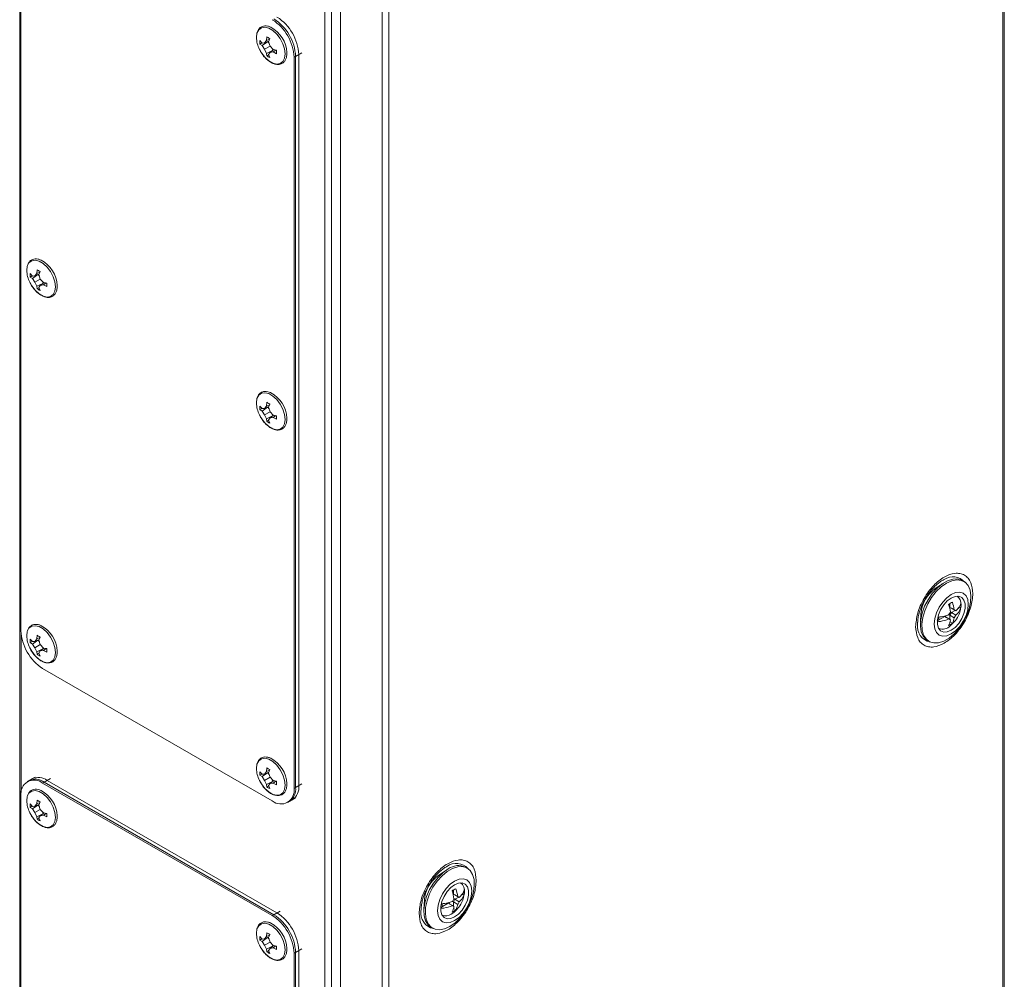
# Model space of a CAD drawing. Units: millimetres. Extents: x -9 to 4625, y -540 to 2382.
# Drawn here: x 291 to 516, y 1229 to 1448 of the extents above; entities that cross this region are included whole.
import ezdxf

# ---------------------------------------------------------------- set-up
doc = ezdxf.new("R2010")
doc.units = ezdxf.units.MM

msp = doc.modelspace()

# ---------------------------------------------------------------- linework, layer by layer
at = {"color": 7, "linetype": 'Continuous', "lineweight": 15}
for p, q in [((515.49, 1752.59), (515.49, 1101.15)), ((515.81, 1101.6), (515.81, 1753.04)), ((291.48, 1719.79), (291.48, 1068.35)), ((360.99, 1027.06), (360.99, 1680.3)), ((362.54, 1028.33), (362.54, 1679.03)), ((364.59, 1677.32), (364.59, 1025.88)), ((374.07, 1671.85), (374.07, 1020.41)), ((375.62, 1020.41), (375.62, 1671.85)), ((291.76, 1308.32), (291.76, 1474.89)), ((346.23, 1442.77), (346.69, 1442.21)), ((346.23, 1441.97), (346.23, 1442.77)), ((346.69, 1441.66), (347.96, 1442.53)), ((347.27, 1442.24), (347.71, 1442.81)), ((347.27, 1442.24), (348.24, 1442.64)), ((347.71, 1442.81), (347.76, 1443.66)), ((347.71, 1442.81), (348.4, 1443.11)), ((348, 1442.54), (348.31, 1442.16)), ((348.45, 1443.26), (348.2, 1442.53)), ((348.2, 1442.53), (348.51, 1441.52)), ((346.12, 1440.79), (346.37, 1440.28)), ((346.23, 1441.97), (346.66, 1442.24)), ((346.69, 1441.66), (346.23, 1441.97)), ((346.69, 1442.21), (347.27, 1442.24)), ((347.27, 1440.8), (346.69, 1441.66)), ((347.27, 1440.8), (348.51, 1441.52)), ((347.71, 1439.87), (347.27, 1440.8)), ((349.11, 1440.54), (347.71, 1439.87)), ((348.51, 1441.52), (349.23, 1440.75)), ((349.34, 1440.72), (348.51, 1440.08)), ((348.96, 1441.03), (349.14, 1440.57)), ((349.23, 1440.75), (349.99, 1440.6)), ((349.83, 1440.63), (349.23, 1440.19)), ((349.99, 1440.6), (349.99, 1439.8)), ((347.76, 1439.32), (347.71, 1439.87)), ((348.21, 1439.56), (347.76, 1439.32)), ((348.51, 1440.08), (348.2, 1439.6)), ((348.2, 1439.6), (348.45, 1438.92)), ((349.23, 1440.19), (348.51, 1440.08)), ((349.99, 1439.8), (349.23, 1440.19)), ((355.05, 1439.58), (353.99, 1438.97)), ((353.99, 1438.97), (353.99, 1272.39)), ((354.34, 1272.6), (354.34, 1439.17)), ((355.05, 1439.58), (355.05, 1273.01)), ((293.9, 1389.69), (294.36, 1389.13)), ((293.9, 1388.89), (293.9, 1389.69)), ((293.9, 1388.89), (294.34, 1389.16)), ((294.36, 1388.58), (293.9, 1388.89)), ((294.36, 1388.58), (295.64, 1389.45)), ((294.36, 1389.13), (294.94, 1389.16)), ((294.94, 1389.16), (295.39, 1389.73)), ((294.94, 1389.16), (295.91, 1389.56)), ((295.39, 1389.73), (295.44, 1390.58)), ((295.39, 1389.73), (296.08, 1390.03)), ((295.68, 1389.46), (295.99, 1389.08)), ((296.13, 1390.18), (295.87, 1389.45)), ((295.87, 1389.45), (296.18, 1388.44)), ((293.8, 1387.71), (294.04, 1387.2)), ((294.94, 1387.72), (294.36, 1388.58)), ((294.94, 1387.72), (296.18, 1388.44)), ((295.39, 1386.79), (294.94, 1387.72)), ((296.78, 1387.46), (295.39, 1386.79)), ((295.44, 1386.24), (295.39, 1386.79)), ((295.88, 1386.48), (295.44, 1386.24)), ((296.18, 1387), (295.87, 1386.52)), ((295.87, 1386.52), (296.13, 1385.84)), ((296.18, 1388.44), (296.9, 1387.67)), ((297.02, 1387.64), (296.18, 1387)), ((296.9, 1387.11), (296.18, 1387)), ((296.64, 1387.95), (296.82, 1387.49)), ((296.9, 1387.67), (297.66, 1387.52)), ((297.51, 1387.55), (296.9, 1387.11)), ((297.66, 1386.72), (296.9, 1387.11)), ((297.66, 1387.52), (297.66, 1386.72)), ((346.23, 1359.49), (346.69, 1358.93)), ((346.23, 1358.69), (346.23, 1359.49)), ((347.27, 1358.95), (347.71, 1359.52)), ((347.71, 1359.52), (347.76, 1360.37)), ((347.71, 1359.52), (348.4, 1359.82)), ((348.45, 1359.97), (348.2, 1359.24)), ((346.12, 1357.51), (346.37, 1357)), ((346.23, 1358.69), (346.66, 1358.95)), ((346.69, 1358.37), (346.23, 1358.69)), ((346.69, 1358.37), (347.96, 1359.24)), ((346.69, 1358.93), (347.27, 1358.95)), ((347.27, 1357.52), (346.69, 1358.37)), ((347.27, 1358.95), (348.24, 1359.35)), ((347.27, 1357.52), (348.51, 1358.23)), ((347.71, 1356.59), (347.27, 1357.52)), ((349.11, 1357.26), (347.71, 1356.59)), ((348, 1359.26), (348.31, 1358.87)), ((348.2, 1359.24), (348.51, 1358.23)), ((348.51, 1358.23), (349.23, 1357.46)), ((349.34, 1357.44), (348.51, 1356.8)), ((348.96, 1357.74), (349.14, 1357.28)), ((349.23, 1357.46), (349.99, 1357.32)), ((349.83, 1357.35), (349.23, 1356.9)), ((349.99, 1357.32), (349.99, 1356.52)), ((347.76, 1356.03), (347.71, 1356.59)), ((348.21, 1356.28), (347.76, 1356.03)), ((348.51, 1356.8), (348.2, 1356.31)), ((348.2, 1356.31), (348.45, 1355.63)), ((349.23, 1356.9), (348.51, 1356.8)), ((349.99, 1356.52), (349.23, 1356.9)), ((501.85, 1319.11), (500.09, 1317.94)), ((501.81, 1319.84), (502.13, 1320.01)), ((506.57, 1319.56), (506.21, 1319.76)), ((503.21, 1311.98), (503.56, 1312.58)), ((503.43, 1313.64), (503.34, 1313.66)), ((503.38, 1313.51), (503.79, 1313.43)), ((503.43, 1313.64), (503.43, 1314.56)), ((503.43, 1313.64), (504.41, 1313.07)), ((503.43, 1313.64), (503.79, 1313.43)), ((503.79, 1312.45), (503.43, 1311.85)), ((503.79, 1312.45), (503.55, 1312.63)), ((503.79, 1313.43), (504.76, 1312.87)), ((503.79, 1312.45), (504.63, 1312.94)), ((503.79, 1312.45), (504.76, 1311.89)), ((504.41, 1313.07), (504.76, 1312.87)), ((505.92, 1313.68), (505.09, 1313.21)), ((505.86, 1313.51), (505.89, 1313.72)), ((505.95, 1314.07), (505.9, 1313.53)), ((496.05, 1309.86), (496.06, 1310.26)), ((496.83, 1312.3), (496.7, 1310.2)), ((500.93, 1310.81), (500.55, 1310.58)), ((500.93, 1310.81), (502.23, 1311.56)), ((502.23, 1311.56), (503.21, 1311)), ((502.59, 1311.36), (502.31, 1311.68)), ((503.17, 1311.96), (503.43, 1311.85)), ((503.56, 1310.79), (503.21, 1311)), ((503.43, 1311.85), (504.41, 1311.28)), ((503.43, 1310.87), (503.43, 1311.85)), ((503.46, 1310.33), (503.98, 1310.03)), ((504.76, 1311.89), (504.41, 1311.28)), ((293.9, 1306.41), (294.36, 1305.85)), ((293.9, 1305.61), (293.9, 1306.41)), ((293.9, 1305.61), (294.34, 1305.87)), ((294.36, 1305.29), (295.64, 1306.16)), ((294.36, 1305.85), (294.94, 1305.87)), ((294.94, 1305.87), (295.39, 1306.44)), ((294.94, 1305.87), (295.91, 1306.27)), ((295.39, 1306.44), (295.44, 1307.29)), ((295.39, 1306.44), (296.08, 1306.74)), ((295.68, 1306.18), (295.99, 1305.79)), ((296.13, 1306.89), (295.87, 1306.16)), ((295.87, 1306.16), (296.18, 1305.15)), ((498.32, 1306.09), (498.67, 1305.88)), ((293.8, 1304.43), (294.04, 1303.92)), ((294.36, 1305.29), (293.9, 1305.61)), ((294.94, 1304.44), (294.36, 1305.29)), ((294.94, 1304.44), (296.18, 1305.15)), ((295.39, 1303.51), (294.94, 1304.44)), ((296.78, 1304.18), (295.39, 1303.51)), ((295.44, 1302.95), (295.39, 1303.51)), ((296.18, 1303.72), (295.87, 1303.23)), ((296.18, 1305.15), (296.9, 1304.38)), ((297.02, 1304.36), (296.18, 1303.72)), ((296.9, 1303.82), (296.18, 1303.72)), ((296.64, 1304.66), (296.82, 1304.2)), ((296.9, 1304.38), (297.66, 1304.24)), ((297.51, 1304.27), (296.9, 1303.82)), ((297.66, 1303.44), (296.9, 1303.82)), ((297.66, 1304.24), (297.66, 1303.44)), ((295.88, 1303.2), (295.44, 1302.95)), ((295.87, 1303.23), (296.13, 1302.55)), ((349.04, 1269.54), (296.71, 1299.74)), ((347.71, 1276.23), (347.76, 1277.09)), ((347.71, 1276.23), (348.4, 1276.54)), ((348.45, 1276.69), (348.2, 1275.96)), ((294.27, 1274.57), (293.21, 1273.96)), ((294.98, 1274.98), (293.57, 1274.16)), ((297.77, 1274.23), (296.71, 1273.61)), ((297.77, 1274.23), (350.1, 1244.02)), ((346.12, 1274.22), (346.37, 1273.71)), ((346.23, 1276.2), (346.69, 1275.64)), ((346.23, 1275.4), (346.23, 1276.2)), ((346.23, 1275.4), (346.66, 1275.66)), ((346.69, 1275.08), (346.23, 1275.4)), ((346.69, 1275.08), (347.96, 1275.95)), ((346.69, 1275.64), (347.27, 1275.67)), ((347.27, 1274.23), (346.69, 1275.08)), ((347.27, 1275.67), (347.71, 1276.23)), ((347.27, 1275.67), (348.24, 1276.07)), ((347.27, 1274.23), (348.51, 1274.95)), ((347.71, 1273.3), (347.27, 1274.23)), ((348, 1275.97), (348.31, 1275.59)), ((348.2, 1275.96), (348.51, 1274.95)), ((348.51, 1274.95), (349.23, 1274.17)), ((348.96, 1274.45), (349.14, 1274)), ((296.71, 1273.61), (349.04, 1243.41)), ((349.39, 1243.61), (297.06, 1273.82)), ((349.11, 1273.97), (347.71, 1273.3)), ((347.76, 1272.74), (347.71, 1273.3)), ((348.21, 1272.99), (347.76, 1272.74)), ((348.51, 1273.51), (348.2, 1273.02)), ((348.2, 1273.02), (348.45, 1272.34)), ((349.34, 1274.15), (348.51, 1273.51)), ((349.23, 1273.62), (348.51, 1273.51)), ((349.23, 1274.17), (349.99, 1274.03)), ((349.83, 1274.06), (349.23, 1273.62)), ((349.99, 1273.23), (349.23, 1273.62)), ((349.99, 1274.03), (349.99, 1273.23)), ((353.99, 1272.39), (355.05, 1273.01)), ((291.76, 1104.18), (291.76, 1270.75)), ((295.39, 1268.88), (295.44, 1269.73)), ((352.54, 1269.19), (353.6, 1269.8)), ((352.89, 1269.39), (354.3, 1270.21)), ((293.9, 1268.85), (294.36, 1268.28)), ((293.9, 1268.05), (293.9, 1268.85)), ((293.9, 1268.05), (294.34, 1268.31)), ((294.36, 1267.73), (293.9, 1268.05)), ((294.36, 1267.73), (295.64, 1268.6)), ((294.36, 1268.28), (294.94, 1268.31)), ((294.94, 1266.87), (294.36, 1267.73)), ((294.94, 1268.31), (295.39, 1268.88)), ((294.94, 1268.31), (295.91, 1268.71)), ((294.94, 1266.87), (296.18, 1267.59)), ((295.39, 1268.88), (296.08, 1269.18)), ((295.68, 1268.62), (295.99, 1268.23)), ((296.13, 1269.33), (295.87, 1268.6)), ((295.87, 1268.6), (296.18, 1267.59)), ((296.18, 1267.59), (296.9, 1266.82)), ((293.8, 1266.87), (294.04, 1266.36)), ((295.39, 1265.94), (294.94, 1266.87)), ((296.78, 1266.61), (295.39, 1265.94)), ((295.44, 1265.39), (295.39, 1265.94)), ((295.88, 1265.64), (295.44, 1265.39)), ((296.18, 1266.16), (295.87, 1265.67)), ((295.87, 1265.67), (296.13, 1264.99)), ((297.02, 1266.8), (296.18, 1266.16)), ((296.9, 1266.26), (296.18, 1266.16)), ((296.64, 1267.1), (296.82, 1266.64)), ((296.9, 1266.82), (297.66, 1266.68)), ((297.51, 1266.7), (296.9, 1266.26)), ((297.66, 1265.88), (296.9, 1266.26)), ((297.66, 1266.68), (297.66, 1265.88)), ((393.43, 1254.25), (393.08, 1254.45)), ((388.71, 1253.8), (386.95, 1252.63)), ((390.3, 1248.32), (390.2, 1248.35)), ((390.24, 1248.2), (390.65, 1248.12)), ((390.3, 1248.32), (390.3, 1249.25)), ((390.3, 1248.32), (391.27, 1247.76)), ((390.3, 1248.32), (390.65, 1248.12)), ((390.65, 1247.14), (390.42, 1247.31)), ((390.65, 1248.12), (391.62, 1247.56)), ((390.65, 1247.14), (391.5, 1247.63)), ((391.27, 1247.76), (391.62, 1247.56)), ((391.95, 1247.89), (392.78, 1248.37)), ((392.73, 1248.23), (392.75, 1248.41)), ((392.8, 1248.54), (392.76, 1248.25)), ((383.7, 1246.99), (383.56, 1244.88)), ((387.79, 1245.49), (387.41, 1245.27)), ((387.79, 1245.49), (389.1, 1246.25)), ((389.1, 1246.25), (390.07, 1245.68)), ((389.45, 1246.04), (389.18, 1246.36)), ((390.03, 1246.65), (390.3, 1246.53)), ((390.07, 1246.66), (390.42, 1247.27)), ((390.42, 1245.48), (390.07, 1245.68)), ((390.65, 1247.14), (390.3, 1246.53)), ((390.3, 1246.53), (391.27, 1245.97)), ((390.3, 1245.55), (390.3, 1246.53)), ((390.65, 1247.14), (391.62, 1246.58)), ((391.62, 1246.58), (391.27, 1245.97)), ((350.1, 1244.02), (349.04, 1243.41)), ((390.37, 1244.13), (389.81, 1243.75)), ((390.32, 1245.01), (390.84, 1244.72)), ((385.18, 1240.77), (385.54, 1240.57)), ((346.23, 1238.64), (346.69, 1238.08)), ((346.23, 1237.84), (346.23, 1238.64)), ((346.69, 1237.52), (347.96, 1238.39)), ((347.27, 1238.11), (347.71, 1238.67)), ((347.27, 1238.11), (348.24, 1238.51)), ((347.71, 1238.67), (347.76, 1239.52)), ((347.71, 1238.67), (348.4, 1238.98)), ((348, 1238.41), (348.31, 1238.03)), ((348.45, 1239.12), (348.2, 1238.39)), ((348.2, 1238.39), (348.51, 1237.39)), ((346.12, 1236.66), (346.37, 1236.15)), ((346.23, 1237.84), (346.66, 1238.1)), ((346.69, 1237.52), (346.23, 1237.84)), ((346.69, 1238.08), (347.27, 1238.11)), ((347.27, 1236.67), (346.69, 1237.52)), ((347.27, 1236.67), (348.51, 1237.39)), ((347.71, 1235.74), (347.27, 1236.67)), ((349.11, 1236.41), (347.71, 1235.74)), ((348.51, 1237.39), (349.23, 1236.61)), ((349.34, 1236.59), (348.51, 1235.95)), ((348.96, 1236.89), (349.14, 1236.43)), ((349.23, 1236.61), (349.99, 1236.47)), ((349.83, 1236.5), (349.23, 1236.05)), ((349.99, 1236.47), (349.99, 1235.67)), ((347.76, 1235.18), (347.71, 1235.74)), ((348.21, 1235.43), (347.76, 1235.18)), ((348.51, 1235.95), (348.2, 1235.46)), ((348.2, 1235.46), (348.45, 1234.78)), ((349.23, 1236.05), (348.51, 1235.95)), ((349.99, 1235.67), (349.23, 1236.05)), ((355.05, 1235.45), (353.99, 1234.83)), ((353.99, 1234.83), (353.99, 1068.26)), ((354.34, 1068.46), (354.34, 1235.04)), ((355.05, 1235.45), (355.05, 1068.87))]:
    msp.add_line(p, q, dxfattribs=at)
at = {"color": 8, "linetype": 'Continuous', "lineweight": 15}
for p, q in [((354.34, 1439.17), (355.75, 1439.99)), ((291.8, 1271.46), (291.8, 1307.56)), ((297.06, 1273.82), (298.48, 1274.63)), ((355.75, 1273.41), (354.34, 1272.6)), ((350.81, 1244.43), (349.39, 1243.61)), ((354.34, 1235.04), (355.75, 1235.85))]:
    msp.add_line(p, q, dxfattribs=at)
at = {"color": 8, "linetype": 'Continuous', "lineweight": 15, "flags": 128}
for points in [[(345.41, 1443.51), (345.54, 1444.49), (345.93, 1445.25), (346.54, 1445.71), (347.32, 1445.83), (348.21, 1445.62), (349.14, 1445.09), (350.04, 1444.27), (350.82, 1443.24), (351.43, 1442.07), (351.81, 1440.87), (351.95, 1439.73), (351.81, 1438.75), (351.43, 1437.99), (350.82, 1437.53), (350.04, 1437.4), (349.14, 1437.61), (348.21, 1438.15), (347.32, 1438.97), (346.54, 1440), (346.1, 1440.79)], [(293.08, 1390.43), (293.22, 1391.41), (293.6, 1392.17), (294.21, 1392.63), (294.99, 1392.75), (295.89, 1392.54), (296.82, 1392.01), (297.71, 1391.19), (298.49, 1390.16), (299.1, 1388.99), (299.49, 1387.79), (299.62, 1386.65), (299.49, 1385.67), (299.1, 1384.91), (298.49, 1384.45), (297.71, 1384.32), (296.82, 1384.53), (295.89, 1385.07), (294.99, 1385.89), (294.21, 1386.92), (293.78, 1387.71)], [(345.41, 1360.22), (345.54, 1361.2), (345.93, 1361.96), (346.54, 1362.42), (347.32, 1362.55), (348.21, 1362.34), (349.14, 1361.8), (350.04, 1360.98), (350.82, 1359.95), (351.43, 1358.78), (351.81, 1357.58), (351.95, 1356.44), (351.81, 1355.46), (351.43, 1354.7), (350.82, 1354.24), (350.04, 1354.11), (349.14, 1354.33), (348.21, 1354.86), (347.32, 1355.68), (346.54, 1356.71), (346.1, 1357.5)], [(293.08, 1307.14), (293.22, 1308.12), (293.6, 1308.88), (294.21, 1309.34), (294.99, 1309.47), (295.89, 1309.26), (296.82, 1308.72), (297.71, 1307.9), (298.49, 1306.87), (299.1, 1305.7), (299.49, 1304.5), (299.62, 1303.36), (299.49, 1302.38), (299.1, 1301.62), (298.49, 1301.16), (297.71, 1301.03), (296.82, 1301.25), (295.89, 1301.78), (294.99, 1302.6), (294.21, 1303.63), (293.78, 1304.42)], [(345.41, 1276.93), (345.54, 1277.92), (345.93, 1278.67), (346.54, 1279.13), (347.32, 1279.26), (348.21, 1279.05), (349.14, 1278.51), (350.04, 1277.69), (350.82, 1276.66), (351.43, 1275.5), (351.81, 1274.3), (351.95, 1273.16), (351.81, 1272.17), (351.43, 1271.42), (350.82, 1270.96), (350.04, 1270.83), (349.14, 1271.04), (348.21, 1271.58), (347.32, 1272.4), (346.54, 1273.43), (346.1, 1274.21)], [(293.08, 1269.58), (293.22, 1270.56), (293.6, 1271.32), (294.21, 1271.78), (294.99, 1271.91), (295.89, 1271.69), (296.82, 1271.16), (297.71, 1270.34), (298.49, 1269.31), (299.1, 1268.14), (299.49, 1266.94), (299.62, 1265.8), (299.49, 1264.82), (299.1, 1264.06), (298.49, 1263.6), (297.71, 1263.47), (296.82, 1263.69), (295.89, 1264.22), (294.99, 1265.04), (294.21, 1266.07), (293.78, 1266.86)], [(345.41, 1239.37), (345.54, 1240.36), (345.93, 1241.11), (346.54, 1241.57), (347.32, 1241.7), (348.21, 1241.49), (349.14, 1240.95), (350.04, 1240.13), (350.82, 1239.1), (351.43, 1237.94), (351.81, 1236.74), (351.95, 1235.6), (351.81, 1234.61), (351.43, 1233.86), (350.82, 1233.4), (350.04, 1233.27), (349.14, 1233.48), (348.21, 1234.02), (347.32, 1234.83), (346.54, 1235.87), (346.1, 1236.65)]]:
    msp.add_lwpolyline(points, dxfattribs=at)
at = {"color": 7, "linetype": 'Continuous', "lineweight": 15, "flags": 128}
for points in [[(498.32, 1306.09), (498.01, 1306.29), (497.33, 1307.06), (496.89, 1308.09), (496.69, 1309.36), (496.76, 1310.79), (497.08, 1312.32), (497.65, 1313.88), (498.43, 1315.39), (499.39, 1316.79), (500.48, 1318.01), (501.66, 1318.99), (502.87, 1319.68), (504.05, 1320.06), (505.15, 1320.11), (506.11, 1319.82), (506.21, 1319.76)], [(502.62, 1319.17), (503.82, 1319.71), (504.97, 1319.93), (506, 1319.8), (506.88, 1319.35), (507.55, 1318.59), (508, 1317.55), (508.2, 1316.29), (508.13, 1314.86), (507.81, 1313.33), (507.24, 1311.77), (506.46, 1310.26), (505.5, 1308.86), (504.4, 1307.64), (503.22, 1306.66), (502.02, 1305.96), (500.84, 1305.58), (499.74, 1305.54), (498.78, 1305.82), (498, 1306.44), (497.43, 1307.34), (497.11, 1308.5), (497.05, 1309.85), (497.24, 1311.34), (497.69, 1312.89), (498.37, 1314.44), (499.24, 1315.9), (500.28, 1317.22), (501.42, 1318.32), (502.62, 1319.17)], [(503.72, 1316.59), (504.73, 1317.01), (505.66, 1317.11), (506.47, 1316.86), (507.09, 1316.28), (507.48, 1315.42), (507.61, 1314.34), (507.48, 1313.1), (507.09, 1311.79), (506.47, 1310.5), (505.66, 1309.32), (504.73, 1308.33), (503.72, 1307.59), (502.71, 1307.16), (501.77, 1307.07), (500.96, 1307.32), (500.34, 1307.89), (499.95, 1308.75), (499.82, 1309.84), (499.95, 1311.08), (500.34, 1312.39), (500.96, 1313.68), (501.77, 1314.86), (502.71, 1315.85), (503.72, 1316.59)], [(503.72, 1308.41), (502.82, 1308.04), (502, 1308), (501.31, 1308.29), (500.82, 1308.89), (500.57, 1309.75), (500.57, 1310.79), (500.82, 1311.94), (501.31, 1313.11), (502, 1314.19), (502.82, 1315.1), (503.72, 1315.76), (504.61, 1316.13), (505.44, 1316.17), (506.12, 1315.88), (506.61, 1315.29), (506.87, 1314.43), (506.87, 1313.38), (506.61, 1312.23), (506.12, 1311.07), (505.44, 1309.99), (504.61, 1309.08), (503.72, 1308.41)], [(385.18, 1240.77), (384.51, 1241.33), (383.94, 1242.23), (383.62, 1243.39), (383.56, 1244.74), (383.75, 1246.23), (384.2, 1247.78), (384.88, 1249.33), (385.75, 1250.79), (386.79, 1252.11), (387.93, 1253.22), (389.13, 1254.06)], [(389.48, 1240.96), (388.28, 1240.42), (387.14, 1240.2), (386.11, 1240.33), (385.23, 1240.78), (384.55, 1241.54), (384.1, 1242.58), (383.91, 1243.84), (383.97, 1245.27), (384.3, 1246.8), (384.86, 1248.36), (385.64, 1249.87), (386.61, 1251.27), (387.7, 1252.49), (388.88, 1253.47), (390.09, 1254.17), (391.27, 1254.55), (392.36, 1254.59), (393.32, 1254.3), (394.1, 1253.69), (394.67, 1252.79), (394.99, 1251.63), (395.06, 1250.28), (394.86, 1248.79), (394.42, 1247.24), (393.74, 1245.69), (392.86, 1244.23), (391.83, 1242.91), (390.68, 1241.8), (389.48, 1240.96)], [(390.58, 1242.28), (389.57, 1241.85), (388.63, 1241.76), (387.83, 1242), (387.21, 1242.58), (386.82, 1243.44), (386.68, 1244.53), (386.82, 1245.77), (387.21, 1247.08), (387.83, 1248.37), (388.63, 1249.55), (389.57, 1250.54), (390.58, 1251.27), (391.59, 1251.7), (392.53, 1251.8), (393.33, 1251.55), (393.95, 1250.97), (394.34, 1250.11), (394.47, 1249.02), (394.34, 1247.78), (393.95, 1246.47), (393.33, 1245.18), (392.53, 1244), (391.59, 1243.01), (390.58, 1242.28)], [(390.58, 1250.45), (391.48, 1250.82), (392.3, 1250.86), (392.98, 1250.57), (393.47, 1249.97), (393.73, 1249.12), (393.73, 1248.07), (393.47, 1246.92), (392.98, 1245.76), (392.3, 1244.68), (391.48, 1243.77), (390.58, 1243.1), (389.68, 1242.73), (388.86, 1242.69), (388.18, 1242.98), (387.69, 1243.58), (387.43, 1244.43), (387.43, 1245.48), (387.69, 1246.63), (388.18, 1247.79), (388.86, 1248.87), (389.68, 1249.78), (390.58, 1250.45)]]:
    msp.add_lwpolyline(points, dxfattribs=at)
at = {"color": 7, "linetype": 'Continuous', "lineweight": 15}
for centre, radius, start, end in [((343.24, 1438.48), 10.76, 2.6055, 57.3945), ((343.59, 1438.68), 10.76, 2.6055, 57.3945), ((344.3, 1439.09), 10.76, 2.6055, 57.3945), ((345.37, 1439.68), 7, 3.0857, 61.3503), ((351.97, 1443.72), 6.56, 181.9099, 206.604), ((293.04, 1386.6), 7, 3.0858, 61.3503), ((299.64, 1390.64), 6.56, 181.9095, 206.6043), ((345.37, 1356.4), 7, 3.0858, 61.3503), ((351.97, 1360.44), 6.56, 181.9099, 206.604), ((504.5, 1311.64), 7.69, 124.943, 175.0623), ((504.94, 1312.18), 2.81, 109.9721, 130.0226), ((495.5, 1311.81), 9, 8.1031, 19.625), ((503.78, 1314.45), 2.19, 354.1943, 53.6985), ((494.65, 1311.32), 9, 8.1031, 19.625), ((503.44, 1311.27), 2.56, 176.7999, 190.5485), ((500.01, 1311.32), 3.59, 330.2967, 351.617), ((500.86, 1311.81), 3.59, 330.2967, 351.617), ((302.51, 1308.8), 10.76, 182.6055, 237.3945), ((293.04, 1303.32), 7, 3.0858, 61.3502), ((501.73, 1311.16), 2.48, 248.6583, 317.3529), ((502.17, 1312.18), 2.81, 289.9712, 310.0234), ((299.64, 1307.36), 6.56, 181.9097, 206.6041), ((345.37, 1273.11), 7, 3.0858, 61.3502), ((351.97, 1277.15), 6.56, 181.9101, 206.6038), ((294.78, 1271.24), 3.06, 50.7966, 189.2141), ((295.01, 1270.96), 3.52, 54.3822, 114.3073), ((295.72, 1271.36), 3.52, 54.3822, 114.3073), ((350.97, 1271.9), 3.06, 230.7967, 9.2141), ((350.91, 1272.22), 3.45, 305.0144, 6.2978), ((351.72, 1272.58), 3.36, 304.0575, 7.2548), ((293.04, 1265.75), 7, 3.0858, 61.3502), ((299.64, 1269.8), 6.56, 181.9095, 206.6043), ((391.44, 1250.91), 3.9, 65.1287, 126.1819), ((391.37, 1246.32), 7.71, 124.9818, 175.0235), ((390.61, 1249.1), 2.24, 349.8956, 53.4955), ((391.8, 1246.87), 2.81, 109.9721, 130.0226), ((381.51, 1246), 9, 8.1031, 19.625), ((382.36, 1246.49), 9, 8.1031, 19.625), ((390.31, 1245.96), 2.56, 176.8051, 190.5443), ((386.87, 1246), 3.59, 330.2967, 351.617), ((387.72, 1246.49), 3.59, 330.2967, 351.617), ((343.24, 1234.34), 10.76, 2.6054, 57.3946), ((343.59, 1234.55), 10.76, 2.6054, 57.3946), ((344.3, 1234.96), 10.76, 2.6054, 57.3946), ((388.58, 1245.42), 2.08, 244.8248, 306.486), ((389.03, 1246.87), 2.81, 289.9712, 310.0234), ((345.37, 1235.55), 7, 3.0858, 61.3502), ((351.97, 1239.59), 6.56, 181.9099, 206.604)]:
    msp.add_arc(centre, radius, start, end, dxfattribs=at)
at = {"color": 8, "linetype": 'Continuous', "lineweight": 15}
for centre, radius, start, end in [((504.12, 1317.06), 3.56, 41.4665, 124.0641), ((499.66, 1309.33), 3.65, 171.654, 258.0361), ((390.96, 1251.69), 3.62, 41.8356, 126.7554), ((386.52, 1244.02), 3.65, 171.6537, 258.0364)]:
    msp.add_arc(centre, radius, start, end, dxfattribs=at)
at = {"color": 7, "linetype": 'Continuous', "lineweight": 15}
for points, knots in [([(348.71, 1445.82), (348.68, 1445.83), (348.44, 1445.97), (347.98, 1446.09), (347.33, 1446.16), (346.68, 1446.02), (346.11, 1445.65), (345.69, 1445.09), (345.55, 1444.61), (345.5, 1444.4)], [0, 0, 0, 0, 0.019444, 0.16766, 0.320748, 0.482908, 0.665928, 0.848486, 1, 1, 1, 1]), ([(346.37, 1440.28), (346.59, 1439.93), (346.9, 1439.44), (347.44, 1438.82), (347.92, 1438.36), (348.51, 1437.91), (349.13, 1437.57), (349.77, 1437.37), (350.26, 1437.3), (350.52, 1437.36), (350.57, 1437.37)], [0, 0, 0, 0, 0.197614, 0.276715, 0.405731, 0.535921, 0.672554, 0.812921, 0.957902, 1, 1, 1, 1]), ([(350.57, 1437.37), (350.73, 1437.4), (351.12, 1437.46), (351.65, 1437.82), (352.08, 1438.41), (352.3, 1439.11), (352.38, 1439.68), (352.35, 1440.01), (352.34, 1440.07)], [0, 0, 0, 0, 0.139181, 0.355588, 0.571451, 0.773864, 0.956393, 1, 1, 1, 1]), ([(296.39, 1392.74), (296.36, 1392.75), (296.12, 1392.89), (295.65, 1393.01), (295.01, 1393.08), (294.36, 1392.94), (293.78, 1392.57), (293.36, 1392.01), (293.23, 1391.53), (293.17, 1391.32)], [0, 0, 0, 0, 0.019444, 0.16766, 0.320748, 0.482907, 0.665927, 0.848485, 1, 1, 1, 1]), ([(295.44, 1390.58), (295.55, 1390.51), (295.77, 1390.37), (296.01, 1390.24), (296.13, 1390.18)], [0, 0, 0, 0, 0.5, 1, 1, 1, 1]), ([(294.04, 1387.2), (294.26, 1386.85), (294.57, 1386.36), (295.12, 1385.74), (295.59, 1385.28), (296.18, 1384.83), (296.81, 1384.49), (297.44, 1384.29), (297.94, 1384.22), (298.19, 1384.28), (298.25, 1384.29)], [0, 0, 0, 0, 0.197614, 0.276715, 0.405732, 0.535921, 0.672554, 0.812921, 0.957903, 1, 1, 1, 1]), ([(298.25, 1384.29), (298.4, 1384.32), (298.8, 1384.38), (299.32, 1384.74), (299.75, 1385.33), (299.97, 1386.03), (300.05, 1386.6), (300.02, 1386.93), (300.01, 1386.99)], [0, 0, 0, 0, 0.139181, 0.3555885, 0.5714502, 0.7738633, 0.9563933, 1, 1, 1, 1]), ([(296.13, 1385.84), (296.01, 1385.9), (295.77, 1386.03), (295.55, 1386.17), (295.44, 1386.24)], [0, 0, 0, 0, 0.5, 1, 1, 1, 1]), ([(348.71, 1362.53), (348.68, 1362.55), (348.44, 1362.68), (347.98, 1362.81), (347.33, 1362.87), (346.68, 1362.74), (346.11, 1362.36), (345.69, 1361.8), (345.55, 1361.32), (345.5, 1361.11)], [0, 0, 0, 0, 0.019444, 0.16766, 0.320748, 0.482908, 0.665928, 0.848485, 1, 1, 1, 1]), ([(346.37, 1357), (346.59, 1356.65), (346.9, 1356.15), (347.44, 1355.53), (347.92, 1355.07), (348.51, 1354.63), (349.13, 1354.29), (349.77, 1354.09), (350.26, 1354.01), (350.52, 1354.07), (350.57, 1354.09)], [0, 0, 0, 0, 0.1976137, 0.2767145, 0.4057311, 0.5359213, 0.6725545, 0.8129214, 0.957902, 1, 1, 1, 1]), ([(350.57, 1354.09), (350.73, 1354.11), (351.12, 1354.17), (351.65, 1354.54), (352.08, 1355.12), (352.3, 1355.83), (352.38, 1356.39), (352.35, 1356.72), (352.34, 1356.78)], [0, 0, 0, 0, 0.139181, 0.355588, 0.57145, 0.773863, 0.956393, 1, 1, 1, 1]), ([(508.64, 1316.77), (508.55, 1317.66), (508.42, 1319.04), (507.6, 1320.32), (506.76, 1321.04), (505.72, 1321.41), (504.21, 1321.45), (502.13, 1320.71), (500.05, 1319.05), (498.53, 1317.26), (497.49, 1315.68), (496.65, 1314), (495.84, 1311.78), (495.7, 1310.24), (495.61, 1309.25)], [0, 0, 0, 0, 0.119728, 0.18418, 0.25, 0.31582, 0.380271, 0.5, 0.619729, 0.68418, 0.75, 0.81582, 0.880272, 1, 1, 1, 1]), ([(497.76, 1315.53), (498.04, 1315.98), (498.43, 1316.61), (499.08, 1317.45), (499.66, 1318.11), (500.37, 1318.8), (501.12, 1319.4), (501.71, 1319.8), (502.03, 1319.95), (502.1, 1319.98)], [0, 0, 0, 0, 0.227059, 0.319162, 0.469967, 0.623296, 0.784133, 0.94784, 1, 1, 1, 1]), ([(495.61, 1309.25), (495.7, 1308.35), (495.84, 1306.97), (496.65, 1305.69), (497.49, 1304.97), (498.53, 1304.6), (500.05, 1304.57), (502.13, 1305.31), (504.21, 1306.97), (505.72, 1308.75), (506.76, 1310.33), (507.6, 1312.02), (508.42, 1314.24), (508.55, 1315.77), (508.64, 1316.77)], [0, 0, 0, 0, 0.1197287, 0.1841805, 0.2500001, 0.3158198, 0.3802716, 0.5, 0.6197283, 0.6841802, 0.75, 0.8158196, 0.8802713, 1, 1, 1, 1]), ([(496.08, 1310.24), (496.08, 1310.32), (496.08, 1310.71), (496.21, 1311.52), (496.45, 1312.53), (496.77, 1313.46), (497.17, 1314.44), (497.54, 1315.12), (497.76, 1315.53)], [0, 0, 0, 0, 0.050965, 0.255846, 0.463567, 0.616888, 0.770106, 1, 1, 1, 1]), ([(504.76, 1312.87), (505.13, 1313.24), (505.7, 1313.8), (505.86, 1314.44), (505.92, 1314.66)], [0, 0, 0, 0, 0.650952, 1, 1, 1, 1]), ([(505.92, 1314.66), (505.93, 1314.51), (505.96, 1314.2), (505.93, 1313.86), (505.92, 1313.68)], [0, 0, 0, 0, 0.499994, 1, 1, 1, 1]), ([(503.57, 1309.51), (503.89, 1309.79), (504.58, 1310.4), (505.3, 1311.57), (505.75, 1312.65), (505.83, 1313.3), (505.86, 1313.51)], [0, 0, 0, 0, 0.26747, 0.580669, 0.866706, 1, 1, 1, 1]), ([(505.92, 1313.68), (505.78, 1313.27), (505.58, 1312.63), (504.97, 1312.08), (504.76, 1311.89)], [0, 0, 0, 0, 0.650953, 1, 1, 1, 1]), ([(503.21, 1311), (502.58, 1310.78), (501.74, 1310.48), (500.78, 1310.4), (500.54, 1310.38)], [0, 0, 0, 0, 0.750238, 1, 1, 1, 1]), ([(500.73, 1311.41), (501.23, 1311.46), (502.12, 1311.57), (502.88, 1311.85), (503.21, 1311.98)], [0, 0, 0, 0, 0.56729, 1, 1, 1, 1]), ([(296.39, 1309.45), (296.36, 1309.47), (296.12, 1309.6), (295.65, 1309.73), (295.01, 1309.79), (294.36, 1309.66), (293.78, 1309.28), (293.36, 1308.72), (293.23, 1308.24), (293.17, 1308.03)], [0, 0, 0, 0, 0.019444, 0.16766, 0.320748, 0.482907, 0.665927, 0.848485, 1, 1, 1, 1]), ([(295.44, 1307.29), (295.55, 1307.22), (295.77, 1307.09), (296.01, 1306.96), (296.13, 1306.89)], [0, 0, 0, 0, 0.5, 1, 1, 1, 1]), ([(294.04, 1303.92), (294.26, 1303.57), (294.57, 1303.07), (295.12, 1302.45), (295.59, 1301.99), (296.18, 1301.55), (296.81, 1301.21), (297.44, 1301.01), (297.94, 1300.93), (298.19, 1300.99), (298.25, 1301.01)], [0, 0, 0, 0, 0.1976137, 0.2767147, 0.4057316, 0.535921, 0.6725544, 0.8129215, 0.957903, 1, 1, 1, 1]), ([(298.25, 1301.01), (298.4, 1301.03), (298.8, 1301.09), (299.32, 1301.45), (299.75, 1302.04), (299.97, 1302.75), (300.05, 1303.31), (300.02, 1303.64), (300.01, 1303.7)], [0, 0, 0, 0, 0.139181, 0.355588, 0.57145, 0.773863, 0.956393, 1, 1, 1, 1]), ([(296.13, 1302.55), (296.01, 1302.61), (295.77, 1302.74), (295.55, 1302.88), (295.44, 1302.95)], [0, 0, 0, 0, 0.5, 1, 1, 1, 1]), ([(348.71, 1279.24), (348.68, 1279.26), (348.44, 1279.39), (347.98, 1279.52), (347.33, 1279.59), (346.68, 1279.45), (346.11, 1279.07), (345.69, 1278.51), (345.55, 1278.04), (345.5, 1277.82)], [0, 0, 0, 0, 0.019444, 0.16766, 0.320748, 0.482908, 0.665928, 0.848486, 1, 1, 1, 1]), ([(296.39, 1271.89), (296.36, 1271.91), (296.12, 1272.04), (295.65, 1272.16), (295.01, 1272.23), (294.36, 1272.1), (293.78, 1271.72), (293.36, 1271.16), (293.23, 1270.68), (293.17, 1270.47)], [0, 0, 0, 0, 0.019444, 0.16766, 0.320748, 0.482906, 0.665927, 0.848484, 1, 1, 1, 1]), ([(346.37, 1273.71), (346.59, 1273.36), (346.9, 1272.87), (347.44, 1272.25), (347.92, 1271.78), (348.51, 1271.34), (349.13, 1271), (349.77, 1270.8), (350.26, 1270.72), (350.52, 1270.79), (350.57, 1270.8)], [0, 0, 0, 0, 0.197613, 0.276714, 0.405731, 0.535921, 0.672554, 0.812921, 0.957902, 1, 1, 1, 1]), ([(350.57, 1270.8), (350.73, 1270.82), (351.12, 1270.88), (351.65, 1271.25), (352.08, 1271.83), (352.3, 1272.54), (352.38, 1273.1), (352.35, 1273.43), (352.34, 1273.5)], [0, 0, 0, 0, 0.139181, 0.355587, 0.57145, 0.773863, 0.956393, 1, 1, 1, 1]), ([(295.44, 1269.73), (295.55, 1269.66), (295.77, 1269.53), (296.01, 1269.4), (296.13, 1269.33)], [0, 0, 0, 0, 0.5, 1, 1, 1, 1]), ([(294.04, 1266.36), (294.26, 1266), (294.57, 1265.51), (295.12, 1264.89), (295.59, 1264.43), (296.18, 1263.99), (296.81, 1263.65), (297.44, 1263.45), (297.94, 1263.37), (298.19, 1263.43), (298.25, 1263.45)], [0, 0, 0, 0, 0.197614, 0.276715, 0.405732, 0.535921, 0.672554, 0.812921, 0.957902, 1, 1, 1, 1]), ([(296.13, 1264.99), (296.01, 1265.05), (295.77, 1265.18), (295.55, 1265.32), (295.44, 1265.39)], [0, 0, 0, 0, 0.5, 1, 1, 1, 1]), ([(298.25, 1263.45), (298.4, 1263.47), (298.8, 1263.53), (299.32, 1263.89), (299.75, 1264.48), (299.97, 1265.19), (300.05, 1265.75), (300.02, 1266.08), (300.01, 1266.14)], [0, 0, 0, 0, 0.139181, 0.355588, 0.571449, 0.773863, 0.956392, 1, 1, 1, 1]), ([(395.5, 1251.45), (395.41, 1252.35), (395.28, 1253.73), (394.47, 1255.01), (393.63, 1255.73), (392.58, 1256.1), (391.07, 1256.13), (388.99, 1255.39), (386.91, 1253.73), (385.39, 1251.95), (384.35, 1250.37), (383.51, 1248.68), (382.7, 1246.46), (382.56, 1244.93), (382.48, 1243.93)], [0, 0, 0, 0, 0.119728, 0.18418, 0.25, 0.31582, 0.380271, 0.5, 0.619729, 0.68418, 0.75, 0.81582, 0.880272, 1, 1, 1, 1]), ([(384.62, 1250.21), (384.9, 1250.66), (385.29, 1251.29), (385.94, 1252.14), (386.52, 1252.8), (387.24, 1253.49), (387.98, 1254.08), (388.51, 1254.45), (388.77, 1254.57), (388.78, 1254.58)], [0, 0, 0, 0, 0.2367895, 0.3328392, 0.4901065, 0.6500061, 0.8177359, 0.9884582, 1, 1, 1, 1]), ([(382.48, 1243.93), (382.56, 1243.04), (382.7, 1241.66), (383.51, 1240.38), (384.35, 1239.66), (385.39, 1239.29), (386.91, 1239.25), (388.99, 1239.99), (391.07, 1241.65), (392.58, 1243.44), (393.63, 1245.02), (394.47, 1246.7), (395.28, 1248.92), (395.41, 1250.46), (395.5, 1251.45)], [0, 0, 0, 0, 0.1197287, 0.1841804, 0.25, 0.3158198, 0.3802717, 0.5, 0.6197284, 0.6841802, 0.7499999, 0.8158195, 0.8802713, 1, 1, 1, 1]), ([(382.93, 1244.64), (382.93, 1244.81), (382.93, 1245.3), (383.07, 1246.2), (383.31, 1247.21), (383.63, 1248.15), (384.04, 1249.13), (384.4, 1249.81), (384.62, 1250.21)], [0, 0, 0, 0, 0.1070928, 0.299856, 0.4952917, 0.6395462, 0.7837026, 1, 1, 1, 1]), ([(390.37, 1244.14), (390.71, 1244.44), (391.42, 1245.07), (392.16, 1246.26), (392.62, 1247.35), (392.7, 1248.01), (392.73, 1248.23)], [0, 0, 0, 0, 0.277802, 0.583653, 0.86298, 1, 1, 1, 1]), ([(391.62, 1247.56), (391.99, 1247.92), (392.56, 1248.49), (392.72, 1249.13), (392.78, 1249.35)], [0, 0, 0, 0, 0.650952, 1, 1, 1, 1]), ([(392.78, 1248.37), (392.64, 1247.95), (392.44, 1247.31), (391.83, 1246.77), (391.62, 1246.58)], [0, 0, 0, 0, 0.650951, 1, 1, 1, 1]), ([(392.78, 1249.35), (392.79, 1249.2), (392.82, 1248.89), (392.79, 1248.54), (392.78, 1248.37)], [0, 0, 0, 0, 0.499994, 1, 1, 1, 1]), ([(390.07, 1245.68), (389.44, 1245.46), (388.61, 1245.17), (387.66, 1245.09), (387.43, 1245.07)], [0, 0, 0, 0, 0.759246, 1, 1, 1, 1]), ([(387.59, 1246.09), (388.1, 1246.15), (388.99, 1246.25), (389.74, 1246.54), (390.07, 1246.66)], [0, 0, 0, 0, 0.566363, 1, 1, 1, 1]), ([(348.71, 1241.68), (348.68, 1241.7), (348.44, 1241.83), (347.98, 1241.96), (347.33, 1242.03), (346.68, 1241.89), (346.11, 1241.51), (345.69, 1240.95), (345.55, 1240.48), (345.5, 1240.26)], [0, 0, 0, 0, 0.019444, 0.16766, 0.320748, 0.482907, 0.665928, 0.848485, 1, 1, 1, 1]), ([(346.37, 1236.15), (346.59, 1235.8), (346.9, 1235.31), (347.44, 1234.69), (347.92, 1234.22), (348.51, 1233.78), (349.13, 1233.44), (349.77, 1233.24), (350.26, 1233.16), (350.52, 1233.23), (350.57, 1233.24)], [0, 0, 0, 0, 0.197614, 0.2767142, 0.405731, 0.5359212, 0.6725543, 0.812921, 0.9579018, 1, 1, 1, 1]), ([(350.57, 1233.24), (350.73, 1233.26), (351.12, 1233.32), (351.65, 1233.69), (352.08, 1234.27), (352.3, 1234.98), (352.38, 1235.54), (352.35, 1235.87), (352.34, 1235.94)], [0, 0, 0, 0, 0.139181, 0.355587, 0.571448, 0.773863, 0.956392, 1, 1, 1, 1])]:
    msp.add_open_spline(points, degree=3, knots=knots, dxfattribs=at)
for points in [[(347.76, 1443.66), (347.87, 1443.59), (348.09, 1443.45), (348.33, 1443.32), (348.45, 1443.26)], [(348.45, 1438.92), (348.33, 1438.98), (348.09, 1439.11), (347.87, 1439.25), (347.76, 1439.32)], [(347.76, 1360.37), (347.87, 1360.3), (348.09, 1360.17), (348.33, 1360.04), (348.45, 1359.97)], [(348.45, 1355.63), (348.33, 1355.69), (348.09, 1355.82), (347.87, 1355.96), (347.76, 1356.03)], [(347.76, 1277.09), (347.87, 1277.02), (348.09, 1276.88), (348.33, 1276.75), (348.45, 1276.69)], [(348.45, 1272.34), (348.33, 1272.41), (348.09, 1272.53), (347.87, 1272.67), (347.76, 1272.74)], [(347.76, 1239.52), (347.87, 1239.46), (348.09, 1239.32), (348.33, 1239.19), (348.45, 1239.12)], [(348.45, 1234.78), (348.33, 1234.85), (348.09, 1234.97), (347.87, 1235.11), (347.76, 1235.18)]]:
    msp.add_open_spline(points, degree=3, dxfattribs=at)

doc.saveas('drawing.dxf')
